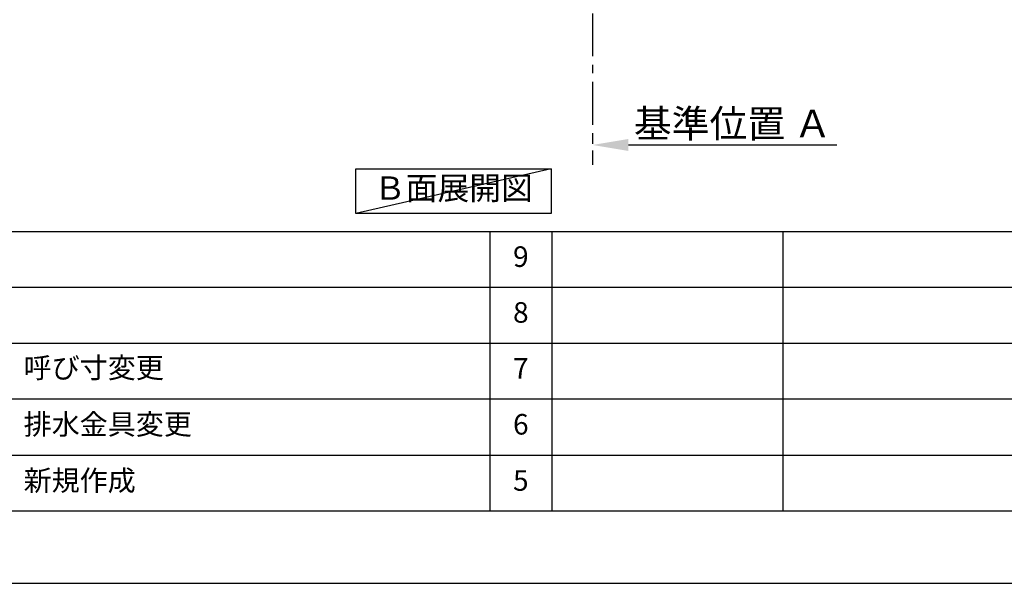
# Model space of a CAD drawing. Extents: x 0 to 26473, y -25 to 8845.
# Drawn here: x 5390 to 8265, y 0 to 1645 of the extents above; entities that cross this region are included whole.
import ezdxf

# ---------------------------------------------------------------- set-up
doc = ezdxf.new("R2010")
doc.units = 0
doc.header["$LTSCALE"] = 50
doc.header["$MEASUREMENT"] = 0
doc.linetypes.add('CENTER', pattern=[2, 1.25, -0.25, 0.25, -0.25])
doc.layers.get('0').update_dxf_attribs({"linetype": 'CONTINUOUS'})
doc.layers.get('DEFPOINTS').update_dxf_attribs({"color": 146, "linetype": 'CONTINUOUS'})
for name, color, linetype in [('111-壁仕上', 3, 'CONTINUOUS'), ('160-文字', 254, 'CONTINUOUS'), ('166-寸法B', 11, 'CONTINUOUS'), ('190-図面外枠', 5, 'CONTINUOUS'), ('191-図面内枠', 4, 'CONTINUOUS')]:
    doc.layers.add(name, color=color, linetype=linetype)
doc.styles.add('KH001', font='txt')
doc.dimstyles.new('KH1xx030', dxfattribs={"dimscale": 30, "dimtxt": 2, "dimasz": 0.6, "dimexe": 0.3, "dimexo": 1.2, "dimgap": 0.5, "dimtad": 3, "dimdec": 1, "dimdsep": 46, "dimlunit": 6, "dimtxsty": 'KH001', "dimblk": 'DOT', "dimcen": 1, "dimdle": 1, "dimclrd": 256, "dimclre": 256, "dimclrt": 256, "dimadec": 0, "dimazin": 0, "dimtfac": 1, "dimtdec": 1, "dimtix": 1, "dimtmove": 2, "dimatfit": 3, "dimldrblk": 'CLOSEDBLANK', "dimfxl": 1, "dimtolj": 1, "dimtzin": 0, "dimlwd": -1, "dimlwe": -1, "dimarcsym": 0})

# ---------------------------------------------------------------- blocks, each defined once
blk = doc.blocks.new('A$C5D946DDC')
at = {"layer": '190-図面外枠'}
blk.add_line((20519, 350.7), (271, 350.7), dxfattribs=at)
at = {"layer": 'DEFPOINTS'}
blk.add_lwpolyline([(0, 0), (20790, 0), (20790, 14700), (0, 14700)], close=True, dxfattribs=at)
blk = doc.blocks.new('*D197')
at = {"layer": '166-寸法B', "transparency": 16777216}
for p, q in [((7062.7, 1309.5), (7062.7, 1282.5)), ((7167.7, 1279.5), (7776, 1279.5))]:
    blk.add_line(p, q, dxfattribs=at)
blk.add_solid([(7167.7, 1297), (7167.7, 1262), (7062.7, 1279.5)], dxfattribs=at)
at = {"layer": 'DEFPOINTS', "color": 0, "transparency": 16777216}
for p in [(7062.7, 1279.5), (7767, 1279.5), (7767, 1191.9)]:
    blk.add_point(p, dxfattribs=at)
at = {"layer": '166-寸法B', "transparency": 16777216, "insert": (7472.3, 1342), "char_height": 81, "attachment_point": 5, "style": 'KH001'}
blk.add_mtext('\\A1;基準位置 Ａ', dxfattribs=at)
blk = doc.blocks.new('_ClosedBlank')
at = {"color": 0, "linetype": 'ByBlock', "lineweight": -2}
for p, q in [((-1, 0.167), (0, 0)), ((-1, 0.167), (-1, -0.167)), ((0, 0), (-1, -0.167))]:
    blk.add_line(p, q, dxfattribs=at)
blk = doc.blocks.new('_None')

msp = doc.modelspace()

# ---------------------------------------------------------------- linework, layer by layer
at = {"layer": '111-壁仕上', "color": 253, "linetype": 'CENTER', "ltscale": 2}
msp.add_line((7062.68, 2063.73), (7062.68, 1221.98), dxfattribs=at)
at = {"layer": '160-文字'}
msp.add_lwpolyline([(6371.83, 1210.13), (6941.86, 1210.13), (6941.86, 1079.7), (6371.83, 1079.7)], close=True, dxfattribs=at)
at = {"layer": '191-図面内枠'}
for p, q in [((162.58, 1027.33), (12311.4, 1027.33)), ((6763.16, 1027.26), (6763.16, 210.33)), ((6944.13, 1027.33), (6944.13, 210.4)), ((7618.77, 1027.33), (7618.77, 210.4)), ((4520.96, 864.4), (9005.37, 864.4)), ((4520.96, 701.4), (9005.37, 701.4)), ((4520.96, 538.4), (9005.37, 538.4)), ((4520.96, 374.4), (9005.37, 374.4))]:
    msp.add_line(p, q, dxfattribs=at)
at = {"layer": 'DEFPOINTS'}
msp.add_line((6941.86, 1210.13), (6371.83, 1079.7), dxfattribs=at)

# ---------------------------------------------------------------- block references
at = {"layer": '190-図面外枠', "xscale": 0.6000000000058208, "yscale": 0.6000000000058208, "zscale": 0.6000000000058208}
msp.add_blockref('A$C5D946DDC', (0, 0), dxfattribs=at)

# ---------------------------------------------------------------- texts
at = {"layer": '160-文字', "insert": (6656.84, 1144.91), "char_height": 68, "attachment_point": 5, "style": 'KH001'}
msp.add_mtext('Ｂ面展開図', dxfattribs=at)
at = {"layer": '160-文字', "char_height": 60, "line_spacing_factor": 0.876232, "style": 'KH001'}
for s, insert, attachment_point in [('9', (6853.64, 945.83), 5), ('8', (6853.64, 782.9), 5), ('{呼び寸変更}', (5401.88, 621.4), 4), ('7', (6853.64, 619.9), 5), ('{排水金具変更}', (5401.88, 456.4), 4), ('6', (6853.64, 456.4), 5), ('新規作成', (5401.88, 292.4), 4), ('5', (6853.64, 292.4), 5)]:
    msp.add_mtext(s, dxfattribs=dict(at, insert=insert, attachment_point=attachment_point))

# ---------------------------------------------------------------- dimensions: what is measured, and where the dimension line sits
at = {"layer": '166-寸法B'}
dim = msp.add_linear_dim(base=(7766.99, 1279.51), p1=(7062.68, 1279.51), p2=(7766.99, 1191.9), angle=180, text='基準位置 Ａ', dimstyle='KH1xx030', override={"dimtxt": 2.7, "dimasz": 3.5, "dimexe": 0.1, "dimexo": 1, "dimblk2": 'None', "dimsah": 1, "dimdle": 0.3, "dimse2": 1}, dxfattribs=at)
dim.commit()
dim.dimension.update_dxf_attribs({"geometry": '*D197', "text_midpoint": (7472.31, 1342), "dimtype": 128})

doc.saveas('drawing.dxf')
